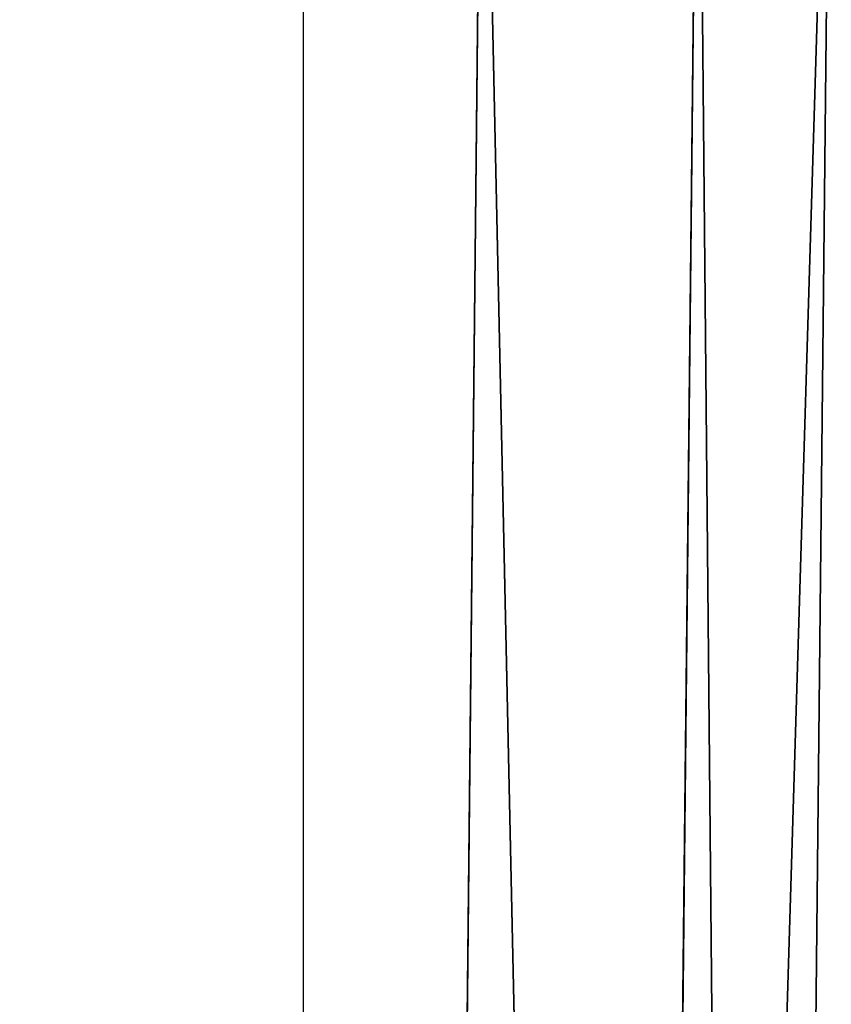
# Model space of a CAD drawing. Extents: x -192 to 640, y -680 to -276.
# Drawn here: x 223 to 226, y -454 to -450 of the extents above; entities that cross this region are included whole.
import ezdxf

# ---------------------------------------------------------------- set-up
doc = ezdxf.new("R2010")
doc.units = 0
doc.layers.get('0').update_dxf_attribs({"color": 13, "linetype": 'CONTINUOUS'})
doc.layers.add('STREFA_BEZPIECZENSTWA', color=1, linetype='CONTINUOUS')

# ---------------------------------------------------------------- blocks, each defined once
blk = doc.blocks.new('SKP433F')
for p, q in [((54.4383, 300.079, 2892.73), (51.5286, 21.6822, 2883.33)), ((51.5292, 21.6822, 2873.96), (54.4374, 300.079, 2883.35)), ((63.3828, 300.083, 2895.64), (60.4727, 21.6872, 2886.24)), ((60.4736, 21.6822, 2871.06), (63.3814, 300.079, 2880.45)), ((66.001, 21.6872, 2878.65), (68.91, 300.084, 2888.05))]:
    blk.add_line(p, q)
at = {"color": 18}
mesh = blk.add_polyface(dxfattribs=at)
corners = [(35.2459, -1536.24, 2971.73), (48.6206, -256.745, 2882.41), (35.2465, -1537.01, 2962.36), (48.6186, -256.744, 2891.79), (51.5292, 21.6822, 2873.96), (51.5286, 21.6822, 2883.33), (54.4383, 300.079, 2892.73), (54.4374, 300.079, 2883.35), (67.8116, 1579.63, 2977.05), (67.8122, 1580.4, 2967.68)]
mesh.append_faces([[corners[k] for k in face] for face in [(0, 1, 2), (7, 8, 9)]], dxfattribs={"vtx0": -1, "color": 18})
mesh.append_faces([[corners[k] for k in face] for face in [(1, 3, 4), (4, 6, 7)]], dxfattribs={"vtx0": -1, "vtx1": -1, "color": 18})
mesh.append_faces([[corners[k] for k in face] for face in [(1, 0, 3), (4, 3, 5), (4, 5, 6), (7, 6, 8)]], dxfattribs={"vtx0": -1, "vtx2": -1, "color": 18})
mesh = blk.add_polyface(dxfattribs=at)
corners = [(60.4727, 21.6872, 2886.24), (54.4383, 300.079, 2892.73), (51.5286, 21.6822, 2883.33), (63.3828, 300.083, 2895.64)]
mesh.append_faces([[corners[k] for k in face] for face in [(0, 1, 2), (1, 0, 3)]], dxfattribs={"vtx0": -1, "color": 18})
mesh = blk.add_polyface(dxfattribs=at)
corners = [(54.4374, 300.079, 2883.35), (60.4736, 21.6822, 2871.06), (51.5292, 21.6822, 2873.96), (63.3814, 300.079, 2880.45)]
mesh.append_faces([[corners[k] for k in face] for face in [(0, 1, 2), (1, 0, 3)]], dxfattribs={"vtx0": -1, "color": 18})
mesh = blk.add_polyface(dxfattribs=at)
corners = [(68.91, 300.084, 2888.05), (60.4727, 21.6872, 2886.24), (66.001, 21.6872, 2878.65), (63.3828, 300.083, 2895.64)]
mesh.append_faces([[corners[k] for k in face] for face in [(0, 1, 2), (1, 0, 3)]], dxfattribs={"vtx0": -1, "color": 18})
mesh = blk.add_polyface(dxfattribs=at)
corners = [(63.3814, 300.079, 2880.45), (66.001, 21.6872, 2878.65), (60.4736, 21.6822, 2871.06), (68.91, 300.084, 2888.05)]
mesh.append_faces([[corners[k] for k in face] for face in [(0, 1, 2), (1, 0, 3)]], dxfattribs={"vtx0": -1, "color": 18})
blk = doc.blocks.new('0518')
blk.add_line((-19.8595, 12.1881), (-19.8561, 36.1077))
blk = doc.blocks.new('0518-2D')
blk.add_blockref('0518', (0, 0))

msp = doc.modelspace()

# ---------------------------------------------------------------- block references
at = {"xscale": 0.1, "yscale": 0.1, "zscale": 0.1}
msp.add_blockref('SKP433F', (219.6067, -477.8004), dxfattribs=at)
at = {"layer": 'STREFA_BEZPIECZENSTWA'}
msp.add_blockref('0518-2D', (244.1654, -480.0367), dxfattribs=at)

doc.saveas('drawing.dxf')
